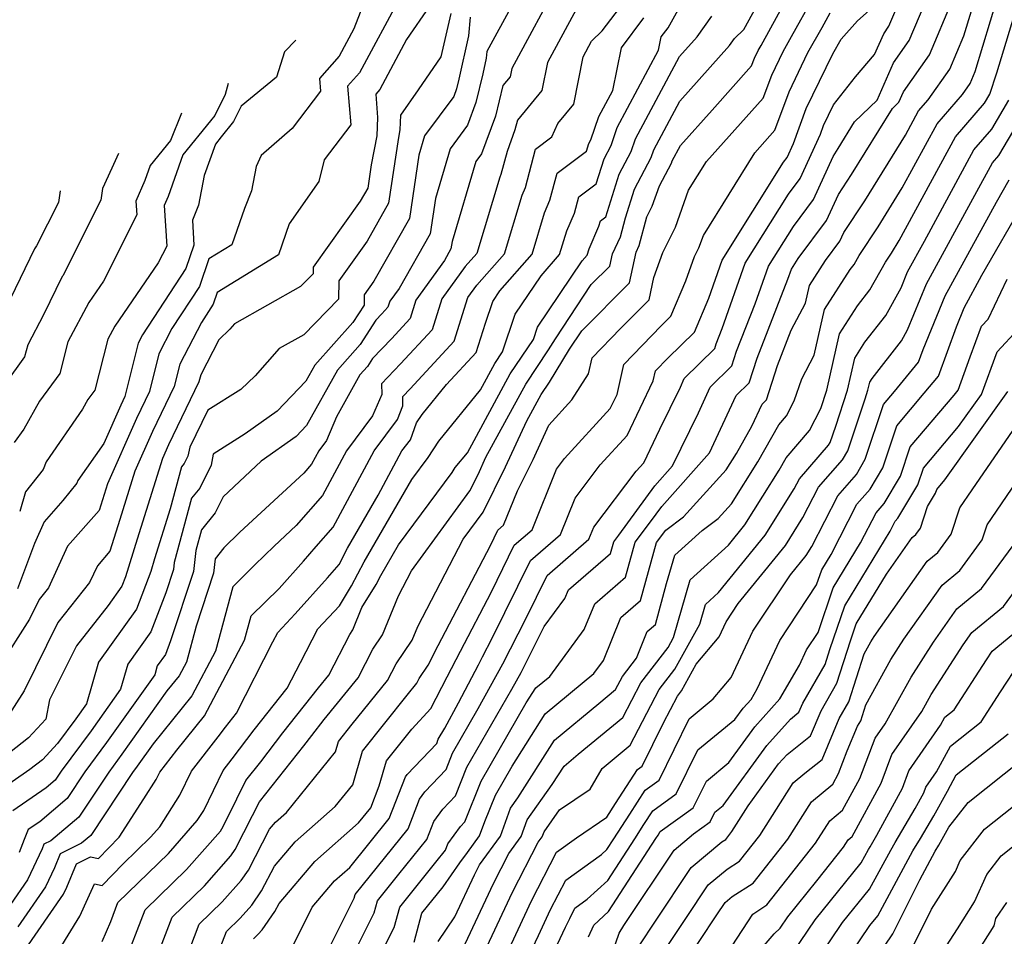
# Model space of a CAD drawing. Extents: x 2092734 to 2097826, y 2879433 to 2882694.
# Drawn here: x 2095626 to 2095753, y 2881196 to 2881314 of the extents above; entities that cross this region are included whole.
import ezdxf

# ---------------------------------------------------------------- set-up
doc = ezdxf.new("R2010")
doc.units = 0

msp = doc.modelspace()

# ---------------------------------------------------------------- linework, layer by layer
at = {"layer": 'Unknown_Line_Type', "color": 0}
for points in [[(2095692.92, 2881321.19, 3606), (2095686.58, 2881309.53, 3606), (2095686.5, 2881308.65, 3606), (2095686.04, 2881306.62, 3606), (2095685.17, 2881302.95, 3606), (2095684.09, 2881300.02, 3606), (2095681.86, 2881296.99, 3606), (2095679.96, 2881290.6, 3606), (2095679.27, 2881286.05, 3606), (2095675.27, 2881279, 3606), (2095674.08, 2881277.36, 3606), (2095673.84, 2881276.59, 3606), (2095673.06, 2881275.75, 3606), (2095672.29, 2881274.94, 3606), (2095670.26, 2881271.8, 3606), (2095667.32, 2881268.51, 3606), (2095663.35, 2881261.37, 3606), (2095662, 2881259.97, 3606), (2095657.49, 2881256.76, 3606), (2095652.61, 2881252.2, 3606), (2095651.59, 2881250.11, 3606), (2095649.82, 2881247.95, 3606), (2095649.09, 2881245.26, 3606), (2095648.78, 2881242.58, 3606), (2095645.85, 2881233.65, 3606), (2095645.17, 2881231.88, 3606), (2095644.12, 2881230.41, 3606), (2095643.8, 2881229.27, 3606), (2095637.58, 2881220.56, 3606), (2095634.81, 2881216.8, 3606), (2095632.51, 2881213.33, 3606), (2095628.99, 2881210.36, 3606), (2095627.5, 2881209.34, 3606), (2095626.98, 2881208.08, 3606), (2095626.33, 2881206.4, 3606)], [(2095642.83, 2881189.7, 3592), (2095646.05, 2881198.09, 3592), (2095650.19, 2881202.12, 3592), (2095653.59, 2881205.98, 3592), (2095654.15, 2881206.77, 3592), (2095656.41, 2881211.15, 3592), (2095657.29, 2881212.93, 3592), (2095663, 2881220.12, 3592), (2095664.02, 2881221.45, 3592), (2095665.64, 2881223.5, 3592), (2095669.99, 2881228.88, 3592), (2095671.9, 2881232.59, 3592), (2095673.13, 2881234.4, 3592), (2095675.19, 2881239.44, 3592), (2095676.88, 2881242.68, 3592), (2095684.38, 2881252.94, 3592), (2095685.46, 2881255.08, 3592), (2095686.46, 2881257.27, 3592), (2095691.58, 2881266.71, 3592), (2095694.52, 2881271.09, 3592), (2095695.4, 2881272.53, 3592), (2095700.01, 2881279.51, 3592), (2095702.4, 2881281.9, 3592), (2095702.74, 2881283.45, 3592), (2095703.77, 2881285.67, 3592), (2095704.43, 2881288.12, 3592), (2095705.58, 2881291.79, 3592), (2095707.75, 2881295.88, 3592), (2095708.08, 2881296.86, 3592), (2095711.43, 2881303.14, 3592), (2095717.82, 2881310.28, 3592), (2095718.46, 2881311.17, 3592), (2095719.68, 2881312.33, 3592), (2095724.12, 2881320.48, 3592)], [(2095676.13, 2881320.05, 3614), (2095676.5, 2881319.24, 3614), (2095675.53, 2881316.75, 3614), (2095670.16, 2881306.78, 3614), (2095668.64, 2881305.05, 3614), (2095669.05, 2881300.06, 3614), (2095665.62, 2881295.58, 3614), (2095664.94, 2881292.76, 3614), (2095661.11, 2881287.34, 3614), (2095659.73, 2881283.32, 3614), (2095651.85, 2881278.5, 3614), (2095651.34, 2881276.98, 3614), (2095649.81, 2881274.64, 3614), (2095647.04, 2881269.25, 3614), (2095646.32, 2881266.37, 3614), (2095643.52, 2881260.59, 3614), (2095641.26, 2881255.49, 3614), (2095639.32, 2881249.26, 3614), (2095638.04, 2881245.17, 3614), (2095636.41, 2881243.32, 3614), (2095635.42, 2881241.17, 3614), (2095631.31, 2881235.99, 3614), (2095627, 2881227.23, 3614), (2095624.4, 2881223.18, 3614)], [(2095696.11, 2881319.04, 3604), (2095689.77, 2881307.32, 3604), (2095689.56, 2881306.25, 3604), (2095688.62, 2881305.12, 3604), (2095687.68, 2881301.18, 3604), (2095685.89, 2881296.32, 3604), (2095685.17, 2881295.34, 3604), (2095682.09, 2881285.04, 3604), (2095681.95, 2881284.09, 3604), (2095681.11, 2881282.61, 3604), (2095677.44, 2881277.52, 3604), (2095676.68, 2881275.13, 3604), (2095674.27, 2881272.53, 3604), (2095671.86, 2881270.01, 3604), (2095671.19, 2881268.97, 3604), (2095670.22, 2881267.88, 3604), (2095667.21, 2881262.47, 3604), (2095665.92, 2881259.44, 3604), (2095664.92, 2881258.1, 3604), (2095663.99, 2881256.38, 3604), (2095662.99, 2881255.23, 3604), (2095654.77, 2881247.62, 3604), (2095652.72, 2881245.6, 3604), (2095651.58, 2881244.2, 3604), (2095651.37, 2881242.35, 3604), (2095649.13, 2881235.55, 3604), (2095647.89, 2881230.92, 3604), (2095646.94, 2881229.12, 3604), (2095645.38, 2881227.19, 3604), (2095639.56, 2881219.04, 3604), (2095637.87, 2881216.76, 3604), (2095634.04, 2881210.95, 3604), (2095630.42, 2881207.9, 3604), (2095629.53, 2881207.46, 3604), (2095629.3, 2881206.89, 3604), (2095627.43, 2881202.9, 3604), (2095625.23, 2881199.71, 3604)], [(2095647.23, 2881191.15, 3590), (2095649.54, 2881197.16, 3590), (2095652.5, 2881200.04, 3590), (2095654.94, 2881202.8, 3590), (2095655.86, 2881204.11, 3590), (2095658.6, 2881209.42, 3590), (2095659.34, 2881210.29, 3590), (2095660.78, 2881211.55, 3590), (2095667.07, 2881219.35, 3590), (2095667.45, 2881220.69, 3590), (2095669.24, 2881222.92, 3590), (2095673.77, 2881228.54, 3590), (2095674.88, 2881230.69, 3590), (2095676.94, 2881233.72, 3590), (2095677.67, 2881235.51, 3590), (2095683.53, 2881246.75, 3590), (2095686.08, 2881250.23, 3590), (2095688.99, 2881256.03, 3590), (2095691.72, 2881261.97, 3590), (2095693.57, 2881265.38, 3590), (2095694.63, 2881266.96, 3590), (2095697.21, 2881271.18, 3590), (2095698.78, 2881273.55, 3590), (2095704.93, 2881279.72, 3590), (2095705.8, 2881283.7, 3590), (2095706.2, 2881284.56, 3590), (2095707.18, 2881288.24, 3590), (2095707.87, 2881289.6, 3590), (2095708.8, 2881292.22, 3590), (2095710.34, 2881295.12, 3590), (2095710.44, 2881295.43, 3590), (2095711.51, 2881297.43, 3590), (2095715.57, 2881301.97, 3590), (2095720.66, 2881307.65, 3590), (2095721.02, 2881308.64, 3590), (2095721.51, 2881309.65, 3590), (2095721.88, 2881310.3, 3590), (2095726.34, 2881318.48, 3590)], [(2095671.17, 2881316.88, 3616), (2095669.45, 2881312.44, 3616), (2095667.55, 2881308.93, 3616), (2095665.03, 2881306.06, 3616), (2095665.16, 2881304.41, 3616), (2095661.49, 2881299.61, 3616), (2095657.49, 2881296.13, 3616), (2095656.86, 2881294.72, 3616), (2095656.26, 2881291.58, 3616), (2095655.35, 2881289.31, 3616), (2095653.74, 2881284.64, 3616), (2095650.76, 2881282.81, 3616), (2095649.58, 2881279.28, 3616), (2095646.02, 2881273.85, 3616), (2095644.35, 2881270.61, 3616), (2095643.14, 2881265.74, 3616), (2095641.47, 2881262.29, 3616), (2095637.73, 2881253.85, 3616), (2095637.09, 2881251.79, 3616), (2095636.66, 2881250.43, 3616), (2095632.58, 2881245.82, 3616), (2095630.11, 2881240.47, 3616), (2095628.92, 2881238.96, 3616), (2095627.67, 2881236.42, 3616), (2095619.97, 2881224.41, 3616)], [(2095651.64, 2881192.59, 3588), (2095653.03, 2881196.22, 3588), (2095654.82, 2881197.96, 3588), (2095656.29, 2881199.62, 3588), (2095657.57, 2881201.45, 3588), (2095659.22, 2881204.63, 3588), (2095661.87, 2881207.77, 3588), (2095667.03, 2881212.31, 3588), (2095669.3, 2881215.13, 3588), (2095670.54, 2881219.45, 3588), (2095676.29, 2881226.64, 3588), (2095677.55, 2881228.2, 3588), (2095677.86, 2881228.8, 3588), (2095679.02, 2881230.5, 3588), (2095680.32, 2881233.03, 3588), (2095687.02, 2881245.94, 3588), (2095687.98, 2881247.9, 3588), (2095688.73, 2881248.55, 3588), (2095690.51, 2881252.95, 3588), (2095692.53, 2881256.98, 3588), (2095694.57, 2881261.43, 3588), (2095697.51, 2881264.69, 3588), (2095699.66, 2881268.03, 3588), (2095700.12, 2881270.07, 3588), (2095703.8, 2881273.87, 3588), (2095707.46, 2881277.54, 3588), (2095708.08, 2881280.41, 3588), (2095709.23, 2881283.66, 3588), (2095710.87, 2881286.91, 3588), (2095712.55, 2881291.66, 3588), (2095714.86, 2881295.37, 3588), (2095722.16, 2881303.51, 3588), (2095723.25, 2881306.48, 3588), (2095724.72, 2881309.51, 3588), (2095725.82, 2881311.45, 3588), (2095728.57, 2881316.48, 3588)], [(2095667.68, 2881189.89, 3580), (2095672.06, 2881198.62, 3580), (2095672.48, 2881200.19, 3580), (2095675.24, 2881203.63, 3580), (2095678.83, 2881208.07, 3580), (2095679.73, 2881210.39, 3580), (2095680.88, 2881211.99, 3580), (2095682.52, 2881213.71, 3580), (2095683.99, 2881217.38, 3580), (2095689.79, 2881227.43, 3580), (2095690.97, 2881229.58, 3580), (2095693.97, 2881235.5, 3580), (2095696.62, 2881239.08, 3580), (2095697.08, 2881240.21, 3580), (2095702.49, 2881244.91, 3580), (2095702.91, 2881246.4, 3580), (2095703.57, 2881247.27, 3580), (2095708.2, 2881253.59, 3580), (2095710.49, 2881256.16, 3580), (2095713.81, 2881263, 3580), (2095715.33, 2881266.32, 3580), (2095718.13, 2881269.06, 3580), (2095718.73, 2881270.95, 3580), (2095721.12, 2881277.03, 3580), (2095722.83, 2881281.89, 3580), (2095726.04, 2881287, 3580), (2095728.63, 2881290.48, 3580), (2095731.15, 2881296.01, 3580), (2095731.83, 2881297.03, 3580), (2095733.93, 2881300.44, 3580), (2095736.83, 2881303.27, 3580), (2095738.94, 2881308.07, 3580), (2095740.96, 2881310.92, 3580), (2095743.62, 2881317.26, 3580)], [(2095677.21, 2881194.86, 3576), (2095678.21, 2881198.57, 3576), (2095680.95, 2881201.99, 3576), (2095683.1, 2881205.07, 3576), (2095684.07, 2881206.41, 3576), (2095685.63, 2881208.53, 3576), (2095686.31, 2881210.41, 3576), (2095687.67, 2881213.8, 3576), (2095689.81, 2881217.52, 3576), (2095694.09, 2881224.24, 3576), (2095700.36, 2881229.43, 3576), (2095701.61, 2881231.12, 3576), (2095703.84, 2881236.65, 3576), (2095706.35, 2881238.82, 3576), (2095708.41, 2881246.3, 3576), (2095709.63, 2881247.91, 3576), (2095711.91, 2881249.61, 3576), (2095717.4, 2881255.68, 3576), (2095718.71, 2881257.77, 3576), (2095720.7, 2881261.28, 3576), (2095722.01, 2881264.11, 3576), (2095722.57, 2881264.66, 3576), (2095723.98, 2881269.09, 3576), (2095725.77, 2881273.66, 3576), (2095727.61, 2881277.13, 3576), (2095728.13, 2881279.4, 3576), (2095730.19, 2881282.63, 3576), (2095732.01, 2881285.08, 3576), (2095732.53, 2881286.23, 3576), (2095735.25, 2881290.3, 3576), (2095740.46, 2881298.74, 3576), (2095742.15, 2881301.86, 3576), (2095743.39, 2881303.3, 3576), (2095746.19, 2881307.23, 3576), (2095748, 2881311.54, 3576), (2095749.78, 2881317.44, 3576)], [(2095680.32, 2881194.96, 3574), (2095682.43, 2881198.12, 3574), (2095684.96, 2881203.53, 3574), (2095685.61, 2881204.8, 3574), (2095688.32, 2881208.49, 3574), (2095689.63, 2881212.12, 3574), (2095690.58, 2881213.45, 3574), (2095695.3, 2881220.88, 3574), (2095700.98, 2881225.58, 3574), (2095703.15, 2881227.38, 3574), (2095704.02, 2881229.06, 3574), (2095705.83, 2881231.41, 3574), (2095707.23, 2881234.86, 3574), (2095708.27, 2881235.77, 3574), (2095709.72, 2881241.01, 3574), (2095710.77, 2881244.67, 3574), (2095714.31, 2881247.87, 3574), (2095716.35, 2881249.39, 3574), (2095718.07, 2881251.29, 3574), (2095721.46, 2881256.69, 3574), (2095724.16, 2881261.45, 3574), (2095725.16, 2881262.61, 3574), (2095726.15, 2881264.55, 3574), (2095727.13, 2881267.39, 3574), (2095728.73, 2881270.41, 3574), (2095730.06, 2881276.28, 3574), (2095733.35, 2881281.44, 3574), (2095733.87, 2881282.11, 3574), (2095734.51, 2881283.26, 3574), (2095736.96, 2881286.94, 3574), (2095740.06, 2881291.96, 3574), (2095744.54, 2881300.2, 3574), (2095747.81, 2881303.99, 3574), (2095748.81, 2881305.39, 3574), (2095749.45, 2881306.93, 3574), (2095752.42, 2881316.76, 3574)], [(2095679.19, 2881315.36, 3612), (2095676.23, 2881311.05, 3612), (2095672.77, 2881304.63, 3612), (2095672.26, 2881304.04, 3612), (2095672.5, 2881301.03, 3612), (2095672.41, 2881298.66, 3612), (2095671.69, 2881294.91, 3612), (2095671.25, 2881291.94, 3612), (2095670.27, 2881290.23, 3612), (2095664.21, 2881281.75, 3612), (2095664.2, 2881280.91, 3612), (2095662.59, 2881279.27, 3612), (2095654.08, 2881274.46, 3612), (2095653.47, 2881273.77, 3612), (2095652.05, 2881272.41, 3612), (2095649.73, 2881267.89, 3612), (2095649.5, 2881267, 3612), (2095645.57, 2881258.88, 3612), (2095644.8, 2881257.13, 3612), (2095641.56, 2881246.72, 3612), (2095640.04, 2881241.87, 3612), (2095639.58, 2881240.67, 3612), (2095637.8, 2881238.19, 3612), (2095633.71, 2881233.02, 3612), (2095630.27, 2881226.05, 3612), (2095629.79, 2881223.58, 3612), (2095627.54, 2881221.16, 3612), (2095622.81, 2881217.49, 3612)], [(2095627.15, 2881193.94, 3600), (2095632.05, 2881201.03, 3600), (2095632.47, 2881201.94, 3600), (2095633.71, 2881204.96, 3600), (2095635.54, 2881205.86, 3600), (2095636.55, 2881205.62, 3600), (2095639.21, 2881208.38, 3600), (2095642.41, 2881213.3, 3600), (2095644, 2881215.78, 3600), (2095644.47, 2881216.74, 3600), (2095646.64, 2881219.58, 3600), (2095650.22, 2881224, 3600), (2095655.37, 2881233.72, 3600), (2095656.21, 2881236.86, 3600), (2095659.83, 2881240.4, 3600), (2095662.96, 2881243.9, 3600), (2095664.58, 2881245.77, 3600), (2095666.79, 2881248.3, 3600), (2095672.07, 2881258.1, 3600), (2095675.07, 2881262.12, 3600), (2095675.74, 2881263.92, 3600), (2095675.73, 2881265.11, 3600), (2095676.68, 2881266.1, 3600), (2095682.36, 2881272.21, 3600), (2095684.14, 2881277.86, 3600), (2095685.29, 2881279.45, 3600), (2095688.83, 2881283.47, 3600), (2095691.12, 2881291.04, 3600), (2095691.55, 2881292.02, 3600), (2095692.85, 2881296.96, 3600), (2095694.95, 2881298.52, 3600), (2095695.7, 2881300.25, 3600), (2095697.76, 2881302.72, 3600), (2095698.97, 2881308.84, 3600), (2095700.06, 2881310.85, 3600), (2095701.44, 2881312.17, 3600), (2095703.65, 2881315.11, 3600)], [(2095637.04, 2881194.94, 3596), (2095638.13, 2881197.5, 3596), (2095639.07, 2881199.97, 3596), (2095645.57, 2881206.29, 3596), (2095649.28, 2881210.5, 3596), (2095650.11, 2881211.79, 3596), (2095652.63, 2881216.96, 3596), (2095653.76, 2881218.44, 3596), (2095656.61, 2881222.18, 3596), (2095660.87, 2881227.55, 3596), (2095662.56, 2881230.87, 3596), (2095664.82, 2881235.18, 3596), (2095667.58, 2881238.14, 3596), (2095669.16, 2881240.73, 3596), (2095670.76, 2881243.82, 3596), (2095676.89, 2881254.41, 3596), (2095679, 2881257.25, 3596), (2095680.37, 2881259.37, 3596), (2095685.76, 2881265.95, 3596), (2095687.6, 2881269.36, 3596), (2095688.6, 2881270.85, 3596), (2095690.2, 2881275.69, 3596), (2095693.55, 2881280.63, 3596), (2095695.94, 2881283.37, 3596), (2095696.87, 2881286.43, 3596), (2095697.86, 2881288.7, 3596), (2095698.41, 2881290.79, 3596), (2095700.66, 2881292.46, 3596), (2095701.67, 2881295.7, 3596), (2095702.57, 2881297.4, 3596), (2095703.35, 2881299.71, 3596), (2095708.69, 2881309.7, 3596), (2095709.03, 2881311.39, 3596), (2095709.92, 2881312.58, 3596), (2095711.42, 2881315.25, 3596)], [(2095661.03, 2881193.21, 3584), (2095664.07, 2881199.35, 3584), (2095666.94, 2881202.73, 3584), (2095668.91, 2881204.46, 3584), (2095674.01, 2881210.79, 3584), (2095676.09, 2881216.14, 3584), (2095676.32, 2881216.46, 3584), (2095680.11, 2881220.44, 3584), (2095680.32, 2881220.97, 3584), (2095681.15, 2881222.41, 3584), (2095682.94, 2881225.68, 3584), (2095685.5, 2881230.56, 3584), (2095686.03, 2881231.59, 3584), (2095687.27, 2881233.98, 3584), (2095692.21, 2881244.01, 3584), (2095696.05, 2881247.34, 3584), (2095697.93, 2881252.03, 3584), (2095701.18, 2881256.31, 3584), (2095704.62, 2881260.06, 3584), (2095708, 2881267.11, 3584), (2095708.29, 2881268.4, 3584), (2095709.89, 2881270.05, 3584), (2095713.29, 2881273.39, 3584), (2095715.14, 2881277.74, 3584), (2095716.87, 2881282.65, 3584), (2095724.77, 2881295.25, 3584), (2095725.24, 2881295.89, 3584), (2095726.05, 2881297.65, 3584), (2095727.71, 2881302.16, 3584), (2095731.12, 2881309.23, 3584), (2095732.2, 2881311.11, 3584), (2095734.31, 2881313.46, 3584), (2095737.29, 2881316.14, 3584)], [(2095671.51, 2881190.5, 3578), (2095674.64, 2881196.74, 3578), (2095675.35, 2881199.38, 3578), (2095679.98, 2881205.16, 3578), (2095681.23, 2881206.71, 3578), (2095681.55, 2881207.52, 3578), (2095683.16, 2881209.75, 3578), (2095683.73, 2881210.35, 3578), (2095685.83, 2881215.59, 3578), (2095691.65, 2881225.67, 3578), (2095692.87, 2881227.59, 3578), (2095694.66, 2881229.07, 3578), (2095699.12, 2881235.1, 3578), (2095700.46, 2881238.43, 3578), (2095704.42, 2881241.86, 3578), (2095705.66, 2881246.35, 3578), (2095707.64, 2881248.96, 3578), (2095709.09, 2881250.94, 3578), (2095715.23, 2881257.83, 3578), (2095716.12, 2881259.68, 3578), (2095718.67, 2881265.21, 3578), (2095720.35, 2881266.86, 3578), (2095721.36, 2881270.02, 3578), (2095725.35, 2881280.19, 3578), (2095725.81, 2881281.5, 3578), (2095726.67, 2881282.88, 3578), (2095730.32, 2881287.78, 3578), (2095731.84, 2881291.12, 3578), (2095733.54, 2881293.67, 3578), (2095738.8, 2881302.19, 3578), (2095739.61, 2881302.99, 3578), (2095740.21, 2881304.34, 3578), (2095743.58, 2881309.08, 3578), (2095746.55, 2881316.15, 3578)], [(2095682.81, 2881192.55, 3572), (2095687.41, 2881202.4, 3572), (2095689.4, 2881206.26, 3572), (2095691, 2881208.45, 3572), (2095691.78, 2881210.6, 3572), (2095695, 2881215.14, 3572), (2095696.52, 2881217.53, 3572), (2095698.35, 2881219.04, 3572), (2095704.09, 2881223.79, 3572), (2095706.38, 2881228.22, 3572), (2095709.9, 2881232.8, 3572), (2095710.6, 2881234.06, 3572), (2095712.74, 2881241.5, 3572), (2095717.68, 2881245.97, 3572), (2095719.8, 2881248.57, 3572), (2095722.12, 2881252.28, 3572), (2095724.2, 2881255.61, 3572), (2095725.11, 2881257.2, 3572), (2095728.14, 2881260.72, 3572), (2095729.58, 2881263.55, 3572), (2095730.35, 2881265.91, 3572), (2095732, 2881273.16, 3572), (2095734.29, 2881276.77, 3572), (2095735.9, 2881278.83, 3572), (2095737.89, 2881282.4, 3572), (2095738.68, 2881283.57, 3572), (2095739.67, 2881285.18, 3572), (2095746.92, 2881298.53, 3572), (2095750.67, 2881302.87, 3572), (2095751.35, 2881304.02, 3572), (2095752.25, 2881306.76, 3572), (2095755.06, 2881316.08, 3572)], [(2095681.92, 2881314.4, 3610), (2095680.66, 2881308.82, 3610), (2095677.74, 2881304.58, 3610), (2095675.45, 2881301.33, 3610), (2095675.38, 2881299.43, 3610), (2095675.19, 2881298.44, 3610), (2095673.92, 2881289.98, 3610), (2095671.15, 2881285.1, 3610), (2095667.49, 2881279.98, 3610), (2095667.48, 2881277.63, 3610), (2095662.99, 2881273.06, 3610), (2095659.83, 2881271.28, 3610), (2095656.75, 2881267.78, 3610), (2095654.9, 2881266.02, 3610), (2095650.63, 2881263.36, 3610), (2095648.31, 2881258.58, 3610), (2095648.07, 2881257.43, 3610), (2095647.6, 2881256.48, 3610), (2095647.26, 2881256.06, 3610), (2095645.79, 2881250.62, 3610), (2095643.79, 2881244.19, 3610), (2095643.29, 2881242.59, 3610), (2095641.45, 2881237.74, 3610), (2095636.54, 2881230.9, 3610), (2095635.02, 2881225.55, 3610), (2095633.64, 2881223.61, 3610), (2095631.3, 2881220.45, 3610), (2095629.33, 2881218.32, 3610), (2095627.73, 2881217.08, 3610), (2095623.54, 2881214.2, 3610)], [(2095684.43, 2881313.94, 3608), (2095684.21, 2881311.53, 3608), (2095682.96, 2881305.96, 3608), (2095682.66, 2881304.72, 3608), (2095682.3, 2881303.73, 3608), (2095678.56, 2881298.65, 3608), (2095677.82, 2881296.15, 3608), (2095676.6, 2881288.01, 3608), (2095672.03, 2881279.97, 3608), (2095670.77, 2881278.21, 3608), (2095670.76, 2881276.84, 3608), (2095669.33, 2881274.63, 3608), (2095664.42, 2881269.14, 3608), (2095663.27, 2881267.07, 3608), (2095659.57, 2881263.23, 3608), (2095655.45, 2881260.29, 3608), (2095651.34, 2881257.67, 3608), (2095651.05, 2881256.26, 3608), (2095649.59, 2881253.3, 3608), (2095648.54, 2881252.01, 3608), (2095646.31, 2881243.72, 3608), (2095646.2, 2881242.82, 3608), (2095645.22, 2881239.82, 3608), (2095643.31, 2881234.81, 3608), (2095640.33, 2881230.65, 3608), (2095639.41, 2881227.41, 3608), (2095635.61, 2881222.08, 3608), (2095631.74, 2881216.85, 3608), (2095630.99, 2881215.7, 3608), (2095629.83, 2881214.73, 3608), (2095625.52, 2881211.77, 3608)], [(2095698.08, 2881314.94, 3602), (2095694.37, 2881308.08, 3602), (2095693.66, 2881304.49, 3602), (2095690.5, 2881300.69, 3602), (2095690.19, 2881299.41, 3602), (2095689.17, 2881296.63, 3602), (2095688.39, 2881293.68, 3602), (2095688.25, 2881293.34, 3602), (2095685.27, 2881283.53, 3602), (2095683.78, 2881281.82, 3602), (2095680.79, 2881277.69, 3602), (2095679.52, 2881273.67, 3602), (2095675.47, 2881269.32, 3602), (2095673.02, 2881266.75, 3602), (2095673.03, 2881265.35, 3602), (2095671.86, 2881262.6, 3602), (2095668.49, 2881258.1, 3602), (2095665.39, 2881252.34, 3602), (2095662.02, 2881248.48, 3602), (2095659.18, 2881245.84, 3602), (2095656.7, 2881243.41, 3602), (2095653.85, 2881240.61, 3602), (2095651.63, 2881232.32, 3602), (2095648.58, 2881226.56, 3602), (2095643.59, 2881220.39, 3602), (2095641.53, 2881217.52, 3602), (2095640.94, 2881216.71, 3602), (2095635.57, 2881208.57, 3602), (2095634.39, 2881207.58, 3602), (2095631.62, 2881206.21, 3602), (2095630.89, 2881204.41, 3602), (2095629.74, 2881201.96, 3602), (2095626.19, 2881196.83, 3602)], [(2095630.34, 2881191.99, 3598), (2095634.15, 2881198.19, 3598), (2095635.18, 2881200.47, 3598), (2095636.03, 2881202.38, 3598), (2095637.03, 2881202.13, 3598), (2095639.74, 2881204.95, 3598), (2095643.26, 2881208.37, 3598), (2095644.44, 2881209.72, 3598), (2095647.05, 2881213.78, 3598), (2095648.55, 2881216.85, 3598), (2095651.95, 2881221.29, 3598), (2095652.9, 2881222.55, 3598), (2095654.33, 2881224.35, 3598), (2095659.03, 2881233.53, 3598), (2095659.66, 2881234.74, 3598), (2095661.9, 2881237.14, 3598), (2095666.05, 2881241.77, 3598), (2095667.54, 2881243.49, 3598), (2095668.61, 2881245.56, 3598), (2095672.56, 2881252.38, 3598), (2095675.64, 2881258.1, 3598), (2095676.72, 2881259.54, 3598), (2095677.51, 2881261.69, 3598), (2095678.23, 2881262.8, 3598), (2095681.38, 2881266.65, 3598), (2095685.19, 2881270.75, 3598), (2095686.4, 2881274.54, 3598), (2095687.32, 2881277.34, 3598), (2095688.23, 2881278.69, 3598), (2095692.39, 2881283.42, 3598), (2095694, 2881288.74, 3598), (2095694.7, 2881290.36, 3598), (2095695.63, 2881293.87, 3598), (2095699.41, 2881296.68, 3598), (2095699.71, 2881297.65, 3598), (2095699.98, 2881298.16, 3598), (2095700.98, 2881301.13, 3598), (2095702.78, 2881304.48, 3598), (2095703.89, 2881309.98, 3598), (2095706.79, 2881313.85, 3598)], [(2095639.8, 2881191.82, 3594), (2095642.56, 2881199.03, 3594), (2095647.88, 2881204.21, 3594), (2095652.25, 2881209.16, 3594), (2095652.44, 2881209.44, 3594), (2095653.23, 2881210.96, 3594), (2095655.54, 2881215.66, 3594), (2095657.45, 2881218.05, 3594), (2095660.31, 2881221.82, 3594), (2095664.89, 2881227.58, 3594), (2095666.21, 2881229.21, 3594), (2095668.92, 2881234.48, 3594), (2095669.32, 2881235.07, 3594), (2095670.49, 2881237.93, 3594), (2095672.31, 2881240.92, 3594), (2095672.91, 2881242.07, 3594), (2095675.2, 2881246.02, 3594), (2095682.1, 2881255.32, 3594), (2095682.5, 2881255.94, 3594), (2095684.08, 2881257.87, 3594), (2095689.59, 2881268.03, 3594), (2095692.56, 2881272.46, 3594), (2095693.08, 2881274.03, 3594), (2095698.86, 2881282.58, 3594), (2095699.5, 2881283.31, 3594), (2095699.75, 2881284.13, 3594), (2095701.01, 2881287.04, 3594), (2095701.19, 2881287.7, 3594), (2095701.9, 2881288.23, 3594), (2095703.62, 2881293.74, 3594), (2095705.16, 2881296.64, 3594), (2095705.71, 2881298.28, 3594), (2095711.36, 2881308.85, 3594), (2095713.64, 2881311.4, 3594), (2095715.54, 2881314.06, 3594)], [(2095656.52, 2881195.28, 3586), (2095657.13, 2881195.87, 3586), (2095657.63, 2881196.44, 3586), (2095659.28, 2881198.79, 3586), (2095659.82, 2881199.85, 3586), (2095664.41, 2881205.25, 3586), (2095670.06, 2881210.23, 3586), (2095671.61, 2881212.15, 3586), (2095672.71, 2881214.99, 3586), (2095673.63, 2881218.2, 3586), (2095676.9, 2881222.28, 3586), (2095679.34, 2881224.95, 3586), (2095681.48, 2881229.02, 3586), (2095683.17, 2881232.31, 3586), (2095687.15, 2881239.96, 3586), (2095690.09, 2881245.96, 3586), (2095692.39, 2881247.94, 3586), (2095695.54, 2881255.76, 3586), (2095696.57, 2881257.11, 3586), (2095702.45, 2881263.54, 3586), (2095703.34, 2881265.38, 3586), (2095704.2, 2881269.24, 3586), (2095709, 2881274.19, 3586), (2095710.28, 2881275.44, 3586), (2095712.21, 2881279.99, 3586), (2095713.32, 2881283.12, 3586), (2095713.87, 2881284.22, 3586), (2095714.45, 2881285.84, 3586), (2095721.07, 2881296.49, 3586), (2095723.66, 2881299.38, 3586), (2095725.48, 2881304.32, 3586), (2095727.92, 2881309.37, 3586), (2095729.76, 2881312.6, 3586), (2095730.79, 2881314.49, 3586)], [(2095663.85, 2881189.28, 3582), (2095669.49, 2881200.51, 3582), (2095669.62, 2881201, 3582), (2095670.5, 2881202.09, 3582), (2095676.42, 2881209.43, 3582), (2095677.91, 2881213.27, 3582), (2095678.6, 2881214.22, 3582), (2095681.31, 2881217.08, 3582), (2095682.15, 2881219.18, 3582), (2095685.47, 2881224.92, 3582), (2095688.61, 2881230.67, 3582), (2095691.57, 2881236.48, 3582), (2095694.32, 2881242.07, 3582), (2095699.7, 2881246.73, 3582), (2095700.33, 2881248.29, 3582), (2095705.8, 2881255.5, 3582), (2095706.79, 2881256.58, 3582), (2095708.86, 2881260.9, 3582), (2095711.49, 2881266.32, 3582), (2095712, 2881267.43, 3582), (2095715.92, 2881271.26, 3582), (2095716.11, 2881271.88, 3582), (2095716.89, 2881273.86, 3582), (2095719.85, 2881282.27, 3582), (2095725.4, 2881291.13, 3582), (2095726.93, 2881293.18, 3582), (2095729.52, 2881298.86, 3582), (2095729.94, 2881299.99, 3582), (2095731.23, 2881302.66, 3582), (2095734.05, 2881306.24, 3582), (2095736.49, 2881309.12, 3582), (2095737.67, 2881311.81, 3582), (2095738.35, 2881312.76, 3582), (2095739.23, 2881314.87, 3582)], [(2095661.96, 2881310.99, 3618), (2095660.5, 2881309.48, 3618), (2095659.47, 2881306.19, 3618), (2095654.93, 2881302.46, 3618), (2095653.96, 2881300.49, 3618), (2095652.35, 2881298.51, 3618), (2095651.61, 2881297.6, 3618), (2095650.17, 2881293.54, 3618), (2095649.44, 2881289.75, 3618), (2095648.66, 2881287.79, 3618), (2095648.82, 2881284.57, 3618), (2095647.82, 2881281.58, 3618), (2095642.23, 2881273.06, 3618), (2095641.67, 2881271.97, 3618), (2095639.96, 2881265.11, 3618), (2095639.42, 2881263.99, 3618), (2095637.24, 2881259.07, 3618), (2095633.91, 2881254.27, 3618), (2095633.78, 2881253.93, 3618), (2095631.98, 2881251.7, 3618), (2095629.58, 2881248.98, 3618), (2095628.31, 2881246.18, 3618), (2095626.12, 2881240.35, 3618)], [(2095653.24, 2881305.41, 3620), (2095652.86, 2881303.97, 3620), (2095651.52, 2881301.26, 3620), (2095650.98, 2881300.6, 3620), (2095647.41, 2881296.21, 3620), (2095645.51, 2881290.83, 3620), (2095645.01, 2881289.7, 3620), (2095645.35, 2881284.46, 3620), (2095644.26, 2881282.31, 3620), (2095638.66, 2881274.16, 3620), (2095637.77, 2881272.48, 3620), (2095636.08, 2881265.92, 3620), (2095635.2, 2881264.7, 3620), (2095634.5, 2881263.48, 3620), (2095629.82, 2881256.71, 3620), (2095629.43, 2881255.7, 3620), (2095627.14, 2881252.85, 3620), (2095626.41, 2881250.29, 3620)], [(2095686.28, 2881193.61, 3570), (2095689.87, 2881201.28, 3570), (2095693.19, 2881207.73, 3570), (2095693.69, 2881208.41, 3570), (2095693.93, 2881209.08, 3570), (2095695.93, 2881211.9, 3570), (2095699.89, 2881214.56, 3570), (2095701.43, 2881217.23, 3570), (2095705.02, 2881220.2, 3570), (2095708.74, 2881227.38, 3570), (2095710.76, 2881230.01, 3570), (2095713.98, 2881235.78, 3570), (2095714.71, 2881238.34, 3570), (2095716.41, 2881239.88, 3570), (2095722.42, 2881247.26, 3570), (2095726.15, 2881253.22, 3570), (2095726.81, 2881254.52, 3570), (2095730.57, 2881258.83, 3570), (2095730.79, 2881259.2, 3570), (2095731.49, 2881261.3, 3570), (2095733, 2881265.91, 3570), (2095733.94, 2881270.05, 3570), (2095735.24, 2881272.1, 3570), (2095737.93, 2881275.55, 3570), (2095739.92, 2881279.11, 3570), (2095740.76, 2881281.17, 3570), (2095742.92, 2881285.11, 3570), (2095749.3, 2881296.86, 3570), (2095751.58, 2881299.51, 3570), (2095753.8, 2881303.24, 3570)], [(2095689.76, 2881194.66, 3568), (2095692.33, 2881200.16, 3568), (2095695.55, 2881206.43, 3568), (2095698.13, 2881208.29, 3568), (2095702.03, 2881210.96, 3568), (2095703.15, 2881212.69, 3568), (2095705.98, 2881217.08, 3568), (2095706.59, 2881217.52, 3568), (2095709.32, 2881223.1, 3568), (2095711.11, 2881226.54, 3568), (2095711.62, 2881227.21, 3568), (2095713.53, 2881230.64, 3568), (2095716.49, 2881234.18, 3568), (2095717.39, 2881236.1, 3568), (2095718.94, 2881238.44, 3568), (2095725.04, 2881245.94, 3568), (2095727.27, 2881249.51, 3568), (2095729.28, 2881253.42, 3568), (2095732.36, 2881256.95, 3568), (2095733.05, 2881258.11, 3568), (2095735.27, 2881264.79, 3568), (2095735.64, 2881265.92, 3568), (2095735.87, 2881266.93, 3568), (2095736.19, 2881267.44, 3568), (2095739.96, 2881272.28, 3568), (2095740.75, 2881273.69, 3568), (2095743.18, 2881279.61, 3568), (2095749.41, 2881291, 3568), (2095751.69, 2881295.2, 3568), (2095752.5, 2881296.14, 3568), (2095756.25, 2881302.45, 3568)], [(2095647.24, 2881301.57, 3622), (2095645.83, 2881298.04, 3622), (2095643.22, 2881294.82, 3622), (2095642.54, 2881292.89, 3622), (2095641.37, 2881290.24, 3622), (2095641.49, 2881288.47, 3622), (2095637.2, 2881279.97, 3622), (2095635.31, 2881277.22, 3622), (2095632.61, 2881272.12, 3622), (2095631.57, 2881268.06, 3622), (2095628.98, 2881264.48, 3622), (2095626.94, 2881260.91, 3622), (2095625.72, 2881259.16, 3622)], [(2095639.15, 2881296.4, 3624), (2095638.29, 2881294.48, 3624), (2095637.06, 2881291.88, 3624), (2095636.85, 2881290.38, 3624), (2095631.95, 2881280.65, 3624), (2095631.87, 2881280.53, 3624), (2095629.48, 2881275.6, 3624), (2095627.45, 2881271.76, 3624), (2095627.05, 2881270.2, 3624), (2095624.54, 2881266.72, 3624)], [(2095689.16, 2881187.09, 3566), (2095693.23, 2881195.72, 3566), (2095694.78, 2881199.04, 3566), (2095696.73, 2881202.82, 3566), (2095701.35, 2881206.16, 3566), (2095702.02, 2881206.78, 3566), (2095702.92, 2881208.16, 3566), (2095704.97, 2881211.34, 3566), (2095706.95, 2881214.42, 3566), (2095708.78, 2881215.73, 3566), (2095712.64, 2881223.62, 3566), (2095715.73, 2881226.16, 3566), (2095718.03, 2881228.93, 3566), (2095720.83, 2881234.89, 3566), (2095725.66, 2881242.16, 3566), (2095727.67, 2881244.62, 3566), (2095728.4, 2881245.8, 3566), (2095731.75, 2881252.33, 3566), (2095734.15, 2881255.07, 3566), (2095735.3, 2881257.02, 3566), (2095737.65, 2881264.07, 3566), (2095739.08, 2881265.76, 3566), (2095742.17, 2881269.51, 3566), (2095742.76, 2881271.14, 3566), (2095745.6, 2881278.06, 3566), (2095752.18, 2881290.1, 3566), (2095753.85, 2881293, 3566)], [(2095631.62, 2881291.58, 3626), (2095631.41, 2881290.09, 3626), (2095628.58, 2881284.48, 3626), (2095628.33, 2881284.1, 3626), (2095624, 2881275.15, 3626)], [(2095691.46, 2881185.68, 3564), (2095696.71, 2881196.78, 3564), (2095697.24, 2881197.92, 3564), (2095697.91, 2881199.22, 3564), (2095699.5, 2881200.37, 3564), (2095702.13, 2881202.79, 3564), (2095705.61, 2881208.17, 3564), (2095706.79, 2881210, 3564), (2095707.93, 2881211.77, 3564), (2095710.96, 2881213.93, 3564), (2095713.74, 2881219.61, 3564), (2095718.52, 2881223.54, 3564), (2095719.57, 2881224.99, 3564), (2095720.59, 2881226.11, 3564), (2095721.37, 2881227.48, 3564), (2095724.28, 2881233.68, 3564), (2095729.04, 2881240.86, 3564), (2095729.7, 2881242.8, 3564), (2095730.89, 2881244.75, 3564), (2095734.23, 2881251.23, 3564), (2095735.93, 2881253.19, 3564), (2095737.56, 2881255.92, 3564), (2095739.36, 2881261.34, 3564), (2095742.9, 2881265.51, 3564), (2095744.72, 2881267.72, 3564), (2095747.03, 2881274.08, 3564), (2095748.02, 2881276.5, 3564), (2095750.33, 2881280.72, 3564), (2095755.75, 2881290.16, 3564)], [(2095699.64, 2881195.55, 3562), (2095700.34, 2881197.06, 3562), (2095702.23, 2881198.8, 3562), (2095708.31, 2881208.19, 3562), (2095708.61, 2881208.65, 3562), (2095708.9, 2881209.11, 3562), (2095713.14, 2881212.13, 3562), (2095714.84, 2881215.59, 3562), (2095717.75, 2881217.99, 3562), (2095721.1, 2881222.59, 3562), (2095724.31, 2881226.17, 3562), (2095726.81, 2881230.52, 3562), (2095727.72, 2881232.47, 3562), (2095729.23, 2881234.73, 3562), (2095731.18, 2881240.47, 3562), (2095734.7, 2881246.25, 3562), (2095736.7, 2881250.14, 3562), (2095737.72, 2881251.31, 3562), (2095739.82, 2881254.83, 3562), (2095741.08, 2881258.61, 3562), (2095746.73, 2881265.27, 3562), (2095747.27, 2881265.93, 3562), (2095748.82, 2881270.21, 3562), (2095750.26, 2881274.14, 3562), (2095751.11, 2881275.07, 3562), (2095753.57, 2881280.22, 3562)], [(2095702.77, 2881193.53, 3560), (2095703.59, 2881196.02, 3560), (2095704.23, 2881196.98, 3560), (2095710.67, 2881206.72, 3560), (2095713.18, 2881208.8, 3560), (2095715.33, 2881210.34, 3560), (2095715.93, 2881211.58, 3560), (2095716.98, 2881212.44, 3560), (2095722.62, 2881220.19, 3560), (2095725.66, 2881223.58, 3560), (2095726.76, 2881224.45, 3560), (2095727.25, 2881225.62, 3560), (2095730.13, 2881230.61, 3560), (2095730.74, 2881232.51, 3560), (2095732.65, 2881238.15, 3560), (2095738.51, 2881247.76, 3560), (2095739.17, 2881249.04, 3560), (2095739.51, 2881249.43, 3560), (2095742.08, 2881253.74, 3560), (2095742.79, 2881255.87, 3560), (2095747.32, 2881261.22, 3560), (2095750.28, 2881265.37, 3560), (2095752.28, 2881270.84, 3560), (2095754.97, 2881273.78, 3560)], [(2095706.27, 2881194.51, 3558), (2095708.21, 2881197.44, 3558), (2095712.87, 2881204.47, 3558), (2095716.84, 2881207.78, 3558), (2095717.33, 2881208.09, 3558), (2095718.13, 2881209.11, 3558), (2095720.22, 2881212.4, 3558), (2095724.14, 2881217.8, 3558), (2095725.26, 2881219.03, 3558), (2095728.26, 2881221.42, 3558), (2095729.6, 2881224.63, 3558), (2095731.66, 2881228.19, 3558), (2095733.38, 2881233.63, 3558), (2095734.13, 2881235.83, 3558), (2095738.04, 2881242.25, 3558), (2095741.36, 2881246.95, 3558), (2095741.81, 2881247.33, 3558), (2095742.4, 2881248.13, 3558), (2095743.3, 2881250.92, 3558), (2095744.33, 2881252.65, 3558), (2095744.5, 2881253.14, 3558), (2095745.53, 2881254.36, 3558), (2095753.65, 2881265.73, 3558)], [(2095708.95, 2881193.01, 3556), (2095712.2, 2881197.9, 3556), (2095715.06, 2881202.22, 3556), (2095717.5, 2881204.25, 3556), (2095719.1, 2881205.28, 3556), (2095721.72, 2881208.6, 3556), (2095726.02, 2881215.38, 3556), (2095727.52, 2881216.62, 3556), (2095729.76, 2881218.39, 3556), (2095731.95, 2881223.65, 3556), (2095733.18, 2881225.78, 3556), (2095735.15, 2881231.98, 3556), (2095736, 2881233.52, 3556), (2095736.45, 2881234.21, 3556), (2095743.28, 2881243.89, 3556), (2095744.64, 2881245.01, 3556), (2095746.38, 2881247.4, 3556), (2095747.47, 2881250.79, 3556), (2095749.05, 2881253.07, 3556), (2095756.69, 2881264.22, 3556)], [(2095711.63, 2881191.5, 3554), (2095716.18, 2881198.36, 3554), (2095717.25, 2881199.97, 3554), (2095718.16, 2881200.73, 3554), (2095720.87, 2881202.47, 3554), (2095725.32, 2881208.1, 3554), (2095728.38, 2881212.92, 3554), (2095731.13, 2881215.2, 3554), (2095731.86, 2881216.55, 3554), (2095732.98, 2881219.5, 3554), (2095734.3, 2881222.66, 3554), (2095734.71, 2881223.36, 3554), (2095735.36, 2881225.42, 3554), (2095738.59, 2881231.26, 3554), (2095740.27, 2881233.85, 3554), (2095745.19, 2881240.82, 3554), (2095747.46, 2881242.69, 3554), (2095750.36, 2881246.66, 3554), (2095750.98, 2881248.6, 3554), (2095754.79, 2881254.11, 3554)], [(2095718.15, 2881194.39, 3552), (2095720.81, 2881198.48, 3552), (2095722.64, 2881199.66, 3552), (2095728.91, 2881207.59, 3552), (2095730.74, 2881210.47, 3552), (2095732.38, 2881211.83, 3552), (2095734.6, 2881215.93, 3552), (2095736.56, 2881221.11, 3552), (2095737.85, 2881222.97, 3552), (2095741.19, 2881228.99, 3552), (2095744.1, 2881233.49, 3552), (2095747.11, 2881237.76, 3552), (2095750.28, 2881240.37, 3552), (2095754.34, 2881245.93, 3552)], [(2095717.17, 2881188.47, 3550), (2095723.59, 2881195.94, 3550), (2095724.34, 2881196.66, 3550), (2095725.32, 2881198.12, 3550), (2095729.07, 2881202.75, 3550), (2095732.51, 2881207.08, 3550), (2095733.1, 2881208.02, 3550), (2095733.63, 2881208.46, 3550), (2095737.35, 2881215.31, 3550), (2095738.74, 2881219.01, 3550), (2095742.58, 2881224.57, 3550), (2095743.78, 2881226.73, 3550), (2095747.92, 2881233.13, 3550), (2095749.03, 2881234.7, 3550), (2095753.1, 2881238.05, 3550), (2095755.12, 2881240.82, 3550)], [(2095725.98, 2881193.48, 3548), (2095728.84, 2881197.74, 3548), (2095734.78, 2881205.07, 3548), (2095735.72, 2881206.8, 3548), (2095735.92, 2881207.12, 3548), (2095736.8, 2881208.62, 3548), (2095740.09, 2881214.69, 3548), (2095740.93, 2881216.91, 3548), (2095745, 2881222.81, 3548), (2095745.55, 2881223.82, 3548), (2095746.76, 2881224.78, 3548), (2095750.91, 2881231.19, 3548), (2095751.65, 2881232.33, 3548), (2095755.75, 2881235.71, 3548)], [(2095727.61, 2881190.31, 3546), (2095732.36, 2881197.37, 3546), (2095735.84, 2881201.66, 3546), (2095738.58, 2881206.71, 3546), (2095739.17, 2881207.67, 3546), (2095741.73, 2881212.05, 3546), (2095742.83, 2881214.07, 3546), (2095743.11, 2881214.81, 3546), (2095744.47, 2881216.78, 3546), (2095746.28, 2881220.1, 3546), (2095750.24, 2881223.22, 3546), (2095752.73, 2881227.07, 3546), (2095755.24, 2881230.94, 3546)], [(2095733.3, 2881193.16, 3544), (2095735.88, 2881197, 3544), (2095736.9, 2881198.25, 3544), (2095741.44, 2881206.63, 3544), (2095742.42, 2881208.21, 3544), (2095744.12, 2881211.12, 3544), (2095745.87, 2881214.29, 3544), (2095747.01, 2881216.38, 3544), (2095753.72, 2881221.67, 3544)], [(2095735.61, 2881191.16, 3542), (2095738.86, 2881195.92, 3542), (2095742.33, 2881202.9, 3542), (2095744.31, 2881206.55, 3542), (2095744.79, 2881207.33, 3542), (2095746.08, 2881209.67, 3542), (2095748.54, 2881212.82, 3542), (2095755.52, 2881218.38, 3542)], [(2095741.45, 2881194.34, 3540), (2095743.82, 2881199.11, 3540), (2095746.91, 2881203.97, 3540), (2095747.53, 2881205.36, 3540), (2095750.67, 2881209.4, 3540), (2095755.65, 2881213.35, 3540)], [(2095702.31, 2881121.75, 3538), (2095705.22, 2881125.26, 3538), (2095706.04, 2881126.34, 3538), (2095709.25, 2881133.99, 3538), (2095709.51, 2881134.83, 3538), (2095717.24, 2881147.62, 3538), (2095717.96, 2881148.57, 3538), (2095718.43, 2881149.41, 3538), (2095719.55, 2881151.08, 3538), (2095725.01, 2881158.01, 3538), (2095725.89, 2881159.33, 3538), (2095726.94, 2881161.88, 3538), (2095728.97, 2881167.71, 3538), (2095732.54, 2881173.5, 3538), (2095735.32, 2881179.5, 3538), (2095735.68, 2881180.61, 3538), (2095739.83, 2881185.66, 3538), (2095743.95, 2881191.59, 3538), (2095747.16, 2881196.58, 3538), (2095749.36, 2881200.04, 3538), (2095750.94, 2881203.57, 3538), (2095752.81, 2881205.97, 3538), (2095755.77, 2881208.33, 3538)], [(2095706.59, 2881121.87, 3536), (2095708.69, 2881124.81, 3536), (2095711.66, 2881132.05, 3536), (2095713.09, 2881133.89, 3536), (2095719.94, 2881145.43, 3536), (2095720.38, 2881146.45, 3536), (2095722.02, 2881147.52, 3536), (2095722.86, 2881148.11, 3536), (2095726.87, 2881153.29, 3536), (2095728.4, 2881157.26, 3536), (2095730.49, 2881163.25, 3536), (2095736.44, 2881172.91, 3536), (2095738.45, 2881177.23, 3536), (2095739.4, 2881180.17, 3536), (2095745.72, 2881187.86, 3536), (2095746, 2881188.3, 3536), (2095747.31, 2881189.71, 3536), (2095751.91, 2881196.97, 3536), (2095752.12, 2881197.92, 3536), (2095753.54, 2881199.97, 3536)]]:
    msp.add_polyline3d(points, dxfattribs=at)

doc.saveas('drawing.dxf')
